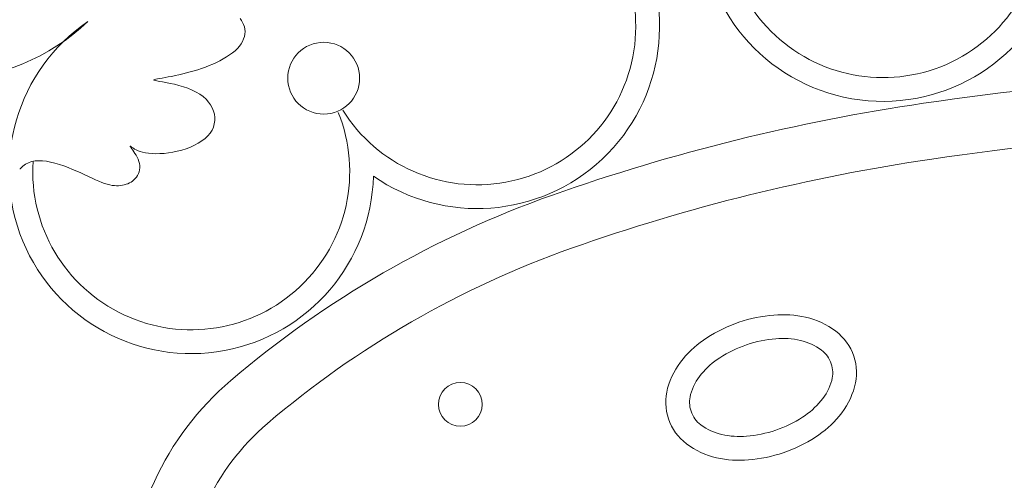
# Model space of a CAD drawing. Units: millimetres. Extents: x 109 to 240, y 187 to 246.
# Drawn here: x 204 to 204, y 196 to 196 of the extents above; entities that cross this region are included whole.
import ezdxf

# ---------------------------------------------------------------- set-up
doc = ezdxf.new("R2010")
doc.units = ezdxf.units.MM
doc.layers.add('Cajetin', color=7, linetype='Continuous', lineweight=13)

# ---------------------------------------------------------------- blocks, each defined once
blk = doc.blocks.new('A$C5ED15242')
at = {"layer": 'Cajetin'}
for p, q in [((0.9127184547051002, -0.3813709545354413), (0.9130278103152705, -0.3818219135371237)), ((0.9130278103152705, -0.3818219135371237), (0.9132996363123311, -0.3823000405006667)), ((0.9132996363123311, -0.3823000405006667), (0.9135255354290166, -0.3828014648376836)), ((0.9135255354290166, -0.3828014648376836), (0.9136971103824862, -0.3833223159592194)), ((0.9136971103824862, -0.3833223159592194), (0.913805963906043, -0.3838587232764894)), ((0.913805963906043, -0.3838587232764894), (0.913845074850542, -0.3844068564085603)), ((0.913845074850542, -0.3844068564085603), (0.9138129265879797, -0.3849630458049376)), ((0.913287521640541, -0.3866436581541848), (0.9129689316164331, -0.3871957791817238)), ((0.9135342904730805, -0.3860850760204926), (0.913287521640541, -0.3866436581541848)), ((0.9137093786321202, -0.3855236621231484), (0.9135342904730805, -0.3860850760204926)), ((0.9138129265879797, -0.3849630458049376), (0.9137093786321202, -0.3855236621231484)), ((0.9109839585969439, -0.389271138120165), (0.9103288759864654, -0.3897461862426894)), ((0.9115821306412499, -0.388777591293433), (0.9109839585969439, -0.389271138120165)), ((0.9121157260651671, -0.3882661205475131), (0.9115821306412499, -0.388777591293433)), ((0.9125783799307783, -0.387737809760381), (0.9121157260651671, -0.3882661205475131)), ((0.9129689316164331, -0.3871957791817238), (0.9125783799307783, -0.387737809760381)), ((0.9072927609075805, -0.3914498959906894), (0.9064681162233228, -0.391823828816996)), ((0.9080988252782163, -0.3910545905349636), (0.9072927609075805, -0.3914498959906894)), ((0.9088786432812412, -0.3906384872352078), (0.9080988252782163, -0.3910545905349636)), ((0.9096245488633485, -0.3902021608760435), (0.9088786432812412, -0.3906384872352078)), ((0.9103288759864654, -0.3897461862426894), (0.9096245488633485, -0.3902021608760435)), ((0.9013446533032266, -0.3936299092806905), (0.9004783560668557, -0.393863714159238)), ((0.9022102480771537, -0.3933779577245957), (0.9013446533032266, -0.3936299092806905)), ((0.9030734384302832, -0.3931072260348571), (0.9022102480771537, -0.3933779577245957)), ((0.9039325223886863, -0.3928170807553499), (0.9030734384302832, -0.3931072260348571)), ((0.9047857979857099, -0.3925068884299776), (0.9039325223886863, -0.3928170807553499)), ((0.9056315632553833, -0.3921760156026153), (0.9047857979857099, -0.3925068884299776)), ((0.9064681162233228, -0.391823828816996), (0.9056315632553833, -0.3921760156026153)), ((0.8930382826583809, -0.3954119507753262), (0.8930047042847491, -0.3954677649764164)), ((0.8930047042847491, -0.3954677649764164), (0.8931032345008134, -0.395527439237469)), ((0.8931967961336795, -0.3953552401284242), (0.8930382826583809, -0.3954119507753262)), ((0.8931032345008134, -0.395527439237469), (0.8933410467855083, -0.3955957300642581)), ((0.8934730712232977, -0.3952928765300499), (0.8931967961336795, -0.3953552401284242)), ((0.8933410467855083, -0.3955957300642581), (0.8937253146268631, -0.3956773939623304)), ((0.8938599344397744, -0.3952201034745428), (0.8934730712232977, -0.3952928765300499)), ((0.8937253146268631, -0.3956773939623304), (0.8942632115041533, -0.3957771874375453)), ((0.8943493096973043, -0.3951329215029489), (0.8938599344397744, -0.3952201034745428)), ((0.8942632115041533, -0.3957771874375453), (0.8949557335574809, -0.3958997786661769)), ((0.8949295104530393, -0.3950303593432523), (0.8943493096973043, -0.3951329215029489)), ((0.8955879475573738, -0.394912202769973), (0.8949295104530393, -0.3950303593432523)), ((0.8949557335574809, -0.3958997786661769), (0.8957791674818054, -0.3960494825075216)), ((0.8963120318778692, -0.3947782375580005), (0.8955879475573738, -0.394912202769973)), ((0.8957791674818054, -0.3960494825075216), (0.8967036226324581, -0.3962305254919443)), ((0.8970891742649201, -0.3946282494819968), (0.8963120318778692, -0.3947782375580005)), ((0.8979067855693756, -0.3944620243165105), (0.8970891742649201, -0.3946282494819968)), ((0.8987522766421989, -0.3942793478364024), (0.8979067855693756, -0.3944620243165105)), ((0.8996130583502691, -0.3940800058162495), (0.8987522766421989, -0.3942793478364024)), ((0.9004783560668557, -0.393863714159238), (0.8996130583502691, -0.3940800058162495)), ((0.8967036226324581, -0.3962305254919443), (0.8976992083569257, -0.3964471341490139)), ((0.8976992083569257, -0.3964471341490139), (0.898736034010426, -0.3967035350092942)), ((0.898736034010426, -0.3967035350092942), (0.899784208932715, -0.3970039546023827)), ((0.899784208932715, -0.3970039546023827), (0.9008138424788967, -0.3973526194585304)), ((0.9008138424788967, -0.3973526194585304), (0.9017950439964579, -0.3977537561077042)), ((0.9017950439964579, -0.3977537561077042), (0.9027024990864447, -0.3982100401870525)), ((0.9027024990864447, -0.3982100401870525), (0.9035291982997933, -0.3987179437614827)), ((0.9035291982997933, -0.3987179437614827), (0.9042727084492981, -0.3992723880030553)), ((0.9042727084492981, -0.3992723880030553), (0.9049305963392271, -0.399868294083717)), ((0.9049305963392271, -0.399868294083717), (0.9055004287745305, -0.4005005831755852)), ((0.9055004287745305, -0.4005005831755852), (0.9059797725594763, -0.4011641764503793)), ((0.9059797725594763, -0.4011641764503793), (0.9063661945069725, -0.4018539950805575)), ((0.9063661945069725, -0.4018539950805575), (0.9066572614135566, -0.402564960237811)), ((0.9066572614135566, -0.402564960237811), (0.9068507135768868, -0.4032916602169792)), ((0.9069386843650591, -0.4047649589084017), (0.9068304185511806, -0.405497405438382)), ((0.9068507135768868, -0.4032916602169792), (0.9069449853004699, -0.4040273518041886)), ((0.9069449853004699, -0.4040273518041886), (0.9069386843650591, -0.4047649589084017)), ((0.9063024234428667, -0.4069185124116359), (0.9058799097176689, -0.4075930206726355)), ((0.906618795647546, -0.4062176153031771), (0.9063024234428667, -0.4069185124116359)), ((0.9068304185511806, -0.405497405438382), (0.906618795647546, -0.4062176153031771)), ((0.9039816270829988, -0.409394508880041), (0.9031681958965692, -0.4099094622125961)), ((0.9047133925766957, -0.4088354484655099), (0.9039816270829988, -0.409394508880041)), ((0.9053498622606639, -0.4082340639951667), (0.9047133925766957, -0.4088354484655099)), ((0.9058799097176689, -0.4075930206726355), (0.9053498622606639, -0.4082340639951667)), ((0.8875987519131741, -0.4106103608614831), (0.8875918114398473, -0.4106356985386128)), ((0.8875918114398473, -0.4106356985386128), (0.8876292050653092, -0.4107085379589535)), ((0.8876504767422375, -0.4106297116288147), (0.8875987519131741, -0.4106103608614831)), ((0.8876292050653092, -0.4107085379589535), (0.887710482556372, -0.4108316924218798)), ((0.887747436159998, -0.4106909375413466), (0.8876504767422375, -0.4106297116288147)), ((0.887710482556372, -0.4108316924218798), (0.8878351936562012, -0.4110079752263687)), ((0.887890080431589, -0.4107912252999881), (0.887747436159998, -0.4106909375413466)), ((0.8878351936562012, -0.4110079752263687), (0.8880028881319504, -0.4112401996714823)), ((0.8880795654790745, -0.4109267325472103), (0.887890080431589, -0.4107912252999881)), ((0.8880028881319504, -0.4112401996714823), (0.8882109285243587, -0.4115294459030849)), ((0.8883198700536923, -0.4110895006911903), (0.8880795654790745, -0.4109267325472103)), ((0.8882109285243587, -0.4115294459030849), (0.8884479286148235, -0.4118698614540222)), ((0.8886156785799812, -0.4112705420821783), (0.8883198700536923, -0.4110895006911903)), ((0.888971675490211, -0.4114608690699981), (0.8886156785799812, -0.4112705420821783)), ((0.889392545209148, -0.4116514940042464), (0.888971675490211, -0.4114608690699981)), ((0.8898829721848642, -0.4118334292351733), (0.889392545209148, -0.4116514940042464)), ((0.8904476408340543, -0.4119976871124322), (0.8898829721848642, -0.4118334292351733)), ((0.8983531091834038, -0.4117602167313237), (0.8973353843878158, -0.4119737802062104)), ((0.899370416866077, -0.4114925442006268), (0.8983531091834038, -0.4117602167313237)), ((0.9003742095063672, -0.4111718494572756), (0.899370416866077, -0.4114925442006268)), ((0.9013508569789792, -0.4107999155274342), (0.9003742095063672, -0.4111718494572756)), ((0.9022867291508874, -0.4103785254372099), (0.9013508569789792, -0.4107999155274342)), ((0.9031681958965692, -0.4099094622125961), (0.9022867291508874, -0.4103785254372099)), ((0.8658548804827433, -0.4139851772694385), (0.8650787015747028, -0.4141394659445723)), ((0.866678027045964, -0.4139227766294766), (0.8658548804827433, -0.4139851772694385)), ((0.8675489335512339, -0.4139484430045002), (0.866678027045964, -0.4139227766294766)), ((0.8684665198435368, -0.4140572842941879), (0.8675489335512339, -0.4139484430045002)), ((0.8694222160961544, -0.4142401240788445), (0.8684665198435368, -0.4140572842941879)), ((0.8884479286148235, -0.4118698614540222), (0.8887003149745851, -0.4122538607042259)), ((0.8887003149745851, -0.4122538607042259), (0.8889545141832969, -0.412673858033088)), ((0.8889545141832969, -0.412673858033088), (0.8891969528119716, -0.4131222678201709)), ((0.8891969528119716, -0.4131222678201709), (0.8894140574400353, -0.4135915044454919)), ((0.8894140574400353, -0.4135915044454919), (0.8895922546307702, -0.4140739822884711)), ((0.8895922546307702, -0.4140739822884711), (0.8897179709796319, -0.4145621157288701)), ((0.8910912355970595, -0.4121352799859892), (0.8904476408340543, -0.4119976871124322)), ((0.8918159206784821, -0.4122383191353833), (0.8910912355970595, -0.4121352799859892)), ((0.8926137793723683, -0.4123033115577357), (0.8918159206784821, -0.4122383191353833)), ((0.8934743747447556, -0.4123278631801384), (0.8926137793723683, -0.4123033115577357)), ((0.8943872698615678, -0.4123095799292287), (0.8934743747447556, -0.4123278631801384)), ((0.8953420277969144, -0.4122460677321556), (0.8943872698615678, -0.4123095799292287)), ((0.8963282116169466, -0.4121349325154426), (0.8953420277969144, -0.4122460677321556)), ((0.8973353843878158, -0.4119737802062104), (0.8963282116169466, -0.4121349325154426)), ((0.8624278170836988, -0.4157519213990497), (0.8623974485983581, -0.4157887574176016)), ((0.8630240480963494, -0.4151918703819888), (0.8624278170836988, -0.4157519213990497)), ((0.8636640776564946, -0.4147389914806183), (0.8630240480963494, -0.4151918703819888)), ((0.8643486980670332, -0.4143894636749224), (0.8636640776564946, -0.4147389914806183)), ((0.8650787015747028, -0.4141394659445723), (0.8643486980670332, -0.4143894636749224)), ((0.8704055800400283, -0.4144867148585263), (0.8694222160961544, -0.4142401240788445)), ((0.8714061694147404, -0.4147868091335738), (0.8704055800400283, -0.4144867148585263)), ((0.8724135419511185, -0.4151301594039012), (0.8714061694147404, -0.4147868091335738)), ((0.8734172554045472, -0.4155065181698205), (0.8724135419511185, -0.4151301594039012)), ((0.8744068674980099, -0.4159056379317576), (0.8734172554045472, -0.4155065181698205)), ((0.8753719359870047, -0.4163172711892855), (0.8744068674980099, -0.4159056379317576)), ((0.8763035778378025, -0.4167317561240509), (0.8753719359870047, -0.4163172711892855)), ((0.8897267866469747, -0.415997781257289), (0.8896196076427714, -0.4164507530902597)), ((0.8897179709796319, -0.4145621157288701), (0.8897806806696735, -0.4150488075843555)), ((0.8897820484435215, -0.4155289144245842), (0.8897267866469747, -0.415997781257289)), ((0.8897806806696735, -0.4150488075843555), (0.8897820484435215, -0.4155289144245842)), ((0.8771991470377998, -0.4171417736408216), (0.8763035778378025, -0.4167317561240509)), ((0.8780575568093809, -0.4175405903255864), (0.8771991470377998, -0.4171417736408216)), ((0.8788777203751579, -0.4179214727644194), (0.8780575568093809, -0.4175405903255864)), ((0.8796585509578563, -0.418277687543025), (0.8788777203751579, -0.4179214727644194)), ((0.8803989617799743, -0.418602501247733), (0.8796585509578563, -0.418277687543025)), ((0.8810978660558249, -0.4188891804642481), (0.8803989617799743, -0.418602501247733)), ((0.8881472772018242, -0.4185831344953783), (0.8878017673479235, -0.4188159358537291)), ((0.8884695260192075, -0.4183153906489565), (0.8881472772018242, -0.4185831344953783)), ((0.8887659666081618, -0.4180105905779499), (0.8884695260192075, -0.4183153906489565)), ((0.8890336909094003, -0.4176677486671849), (0.8887659666081618, -0.4180105905779499)), ((0.8892683474196019, -0.4172903917874748), (0.8890336909094003, -0.4176677486671849)), ((0.8894652237768241, -0.4168831749311153), (0.8892683474196019, -0.4172903917874748)), ((0.8896196076427714, -0.4164507530902597), (0.8894652237768241, -0.4168831749311153)), ((0.8817541770242769, -0.4191309917785304), (0.8810978660558249, -0.4188891804642481)), ((0.8823677328272197, -0.4193229352883918), (0.8817541770242769, -0.4191309917785304)), ((0.8829420713173022, -0.4194669451381401), (0.8823677328272197, -0.4193229352883918)), ((0.8834816552825941, -0.419566688983565), (0.8829420713173022, -0.4194669451381401)), ((0.8839909475110517, -0.419625834480911), (0.8834816552825941, -0.419566688983565)), ((0.8844744107829001, -0.4196480492860815), (0.8839909475110517, -0.419625834480911)), ((0.8849365078862093, -0.4196370010553778), (0.8844744107829001, -0.4196480492860815)), ((0.8853817016090488, -0.4195963574443624), (0.8849365078862093, -0.4196370010553778)), ((0.8858144547234588, -0.419529786109365), (0.8853817016090488, -0.4195963574443624)), ((0.8862380616874361, -0.4194399911409903), (0.8858144547234588, -0.419529786109365)), ((0.8866511436392557, -0.4193258223678242), (0.8862380616874361, -0.4194399911409903)), ((0.8870511533625631, -0.4191851660532961), (0.8866511436392557, -0.4193258223678242)), ((0.8874355436654469, -0.4190159084608069), (0.8870511533625631, -0.4191851660532961)), ((0.8878017673479235, -0.4188159358537291), (0.8874355436654469, -0.4190159084608069))]:
    blk.add_line(p, q, dxfattribs=at)
for centre, radius in [((0.9318351839660863, -0.3950553454947112), 0.008215715576715174), ((0.96308356603231, -0.4696718708219692), 0.005005445550835604)]:
    blk.add_circle(centre, radius, dxfattribs=at)
for centre, radius, start, end in [((1.059670700340121, -0.3586896874608669), 0.04166494942082217, 100.3385581118164, 340.0388116727418), ((0.9669327404226351, -0.3832110096287806), 0.04166494942082217, 235.2802874979396, 109.2832663184103), ((1.059670700340121, -0.3586896874608669), 0.03622758165946966, 152.160572211716, 357.7071319616584), ((0.9669327404226351, -0.3832110096287806), 0.03622758165947521, 211.9146925320047, 57.46125238743043), ((0.8446659366881022, -0.3472928608031793), 0.0481209306205259, 230.0442212917909, 313.7426396523277), ((0.9015507919959873, -0.416385661109274), 0.04166494942079439, 124.5230002367841, 358.5259789381176), ((1.18207546543465, -1.173387310650838), 0.7808307078094744, 90, 98.32953292669049), ((1.134159751008951, -0.8461180565935251), 0.4500723665087913, 98.32953292669049, 109.4668027820459), ((0.9015507919959873, -0.4163856611093593), 0.03622758165947521, 176.3450142971609, 21.89157410680782), ((1.18207546543465, -1.17338731065098), 0.7679169593764023, 90, 98.32953292669049), ((1.134159751008951, -0.846118056593383), 0.4371586180754805, 98.32953292669049, 109.4668027820459), ((1.061773427023809, -0.6413283726720351), 0.2328660255763754, 109.4668027820459, 130.4755847990648), ((1.061773427023809, -0.6413283726720351), 0.2199522771431367, 109.4668027820459, 130.4755847990648), ((1.037398473634312, -0.4822037549436118), 0.03308449411436523, 94.59105697314976, 108.7700544843882), ((1.036692645139283, -0.4734139699290836), 0.0242664152726195, 77.38901800514229, 94.59105697314976), ((1.038072152056202, -0.4672479625506583), 0.01794797509152324, 52.95032610313338, 77.38901800514229), ((1.037398473634312, -0.4822037549434697), 0.03308449411429855, 108.7700544843882, 122.9490516925999), ((1.032602381732659, -0.4748040240749276), 0.02426641527261394, 122.9490516925999, 140.1510910474688), ((1.036692645139283, -0.4734139699290836), 0.01882904751119475, 77.38901800514229, 94.59105697314976), ((1.041699949687199, -0.462442386561861), 0.01192680608092735, 18.77005437529431, 52.95032610313338), ((1.037398473634312, -0.4822037549436118), 0.02764712635295159, 108.7700544843882, 122.9490516925999), ((1.037398473634312, -0.4822037549436118), 0.02764712635308495, 94.59105697314976, 108.7700544843882), ((1.038072152056202, -0.4672479625506014), 0.01251060733018739, 52.95032610313338, 77.38901800514229), ((1.032602381732659, -0.4748040240749276), 0.01882904751124476, 122.9490516925999, 140.1510910449276), ((1.041699949687199, -0.4624423865617189), 0.006489438319519268, 18.77005437529431, 52.95032610313338), ((1.041699949687199, -0.462442386561861), 0.01192680608089401, 344.5897826574748, 18.77005437529431), ((1.027751482492022, -0.4707553869080527), 0.01794797509159547, 140.1510910474688, 164.5897826574748), ((1.041699949687199, -0.4624423865618041), 0.00648943831954705, 344.5897826574748, 18.77005437529431), ((1.027751482492022, -0.4707553869081949), 0.01251060733022628, 140.1510910474688, 164.5897826574748), ((0.9544522432009899, -0.5155629303403373), 0.06753368457357904, 130.4755847990648, 180), ((1.035895253544027, -0.4608423931388188), 0.01251060733009848, 320.1510910474688, 344.5897826574748), ((1.035895253544027, -0.4608423931389609), 0.01794797509150101, 320.1510910474688, 344.5897826574748), ((1.021946786348735, -0.4691553934852948), 0.01192680608087734, 164.5897826574748, 198.7700543752943), ((1.021946786348735, -0.4691553934853516), 0.006489438319563718, 164.5897826574748, 198.7700543752943), ((1.031044354311462, -0.456793755972086), 0.01882904751126699, 302.9490516925999, 320.1510910474688), ((1.021946786348735, -0.4691553934852095), 0.00648943831954705, 198.7700543752943, 232.9503261031334), ((1.026248262409695, -0.449394025103345), 0.02764712635301827, 288.7700544843882, 302.9490516925999), ((1.031044354311462, -0.4567937559722282), 0.02426641527263617, 302.9490516925999, 320.1510910474688), ((0.9544522432009899, -0.5155629303401952), 0.0546199361403182, 130.4755847990648, 180), ((1.021946786348735, -0.4691553934852095), 0.01192680608090512, 198.7700543752943, 232.9503261031334), ((1.025574583987805, -0.4643498174963554), 0.01251060733016516, 232.9503261031334, 257.389018005136), ((1.026954090896766, -0.458183810117788), 0.01882904751127254, 257.389018005136, 274.5910569731498), ((1.026248262409695, -0.4493940251034587), 0.02764712635296826, 274.5910569731498, 288.7700544843882), ((1.025574583987805, -0.4643498174963554), 0.01794797509146211, 232.9503261031334, 257.389018005136), ((1.026248262409695, -0.449394025103345), 0.03308449411438746, 288.7700544843882, 302.9490516925999), ((1.026248262409695, -0.449394025103345), 0.03308449411440968, 274.5910569731498, 288.7700544843882), ((1.026954090896766, -0.4581838101178732), 0.02426641527259728, 257.389018005136, 274.5910569731498)]:
    blk.add_arc(centre, radius, start, end, dxfattribs=at)

msp = doc.modelspace()

# ---------------------------------------------------------------- block references
at = {"layer": 'Cajetin', "xscale": 2, "yscale": 2, "zscale": 2}
msp.add_blockref('A$C5ED15242', (201.8142767717436, 196.6340587973998), dxfattribs=at)

doc.saveas('drawing.dxf')
